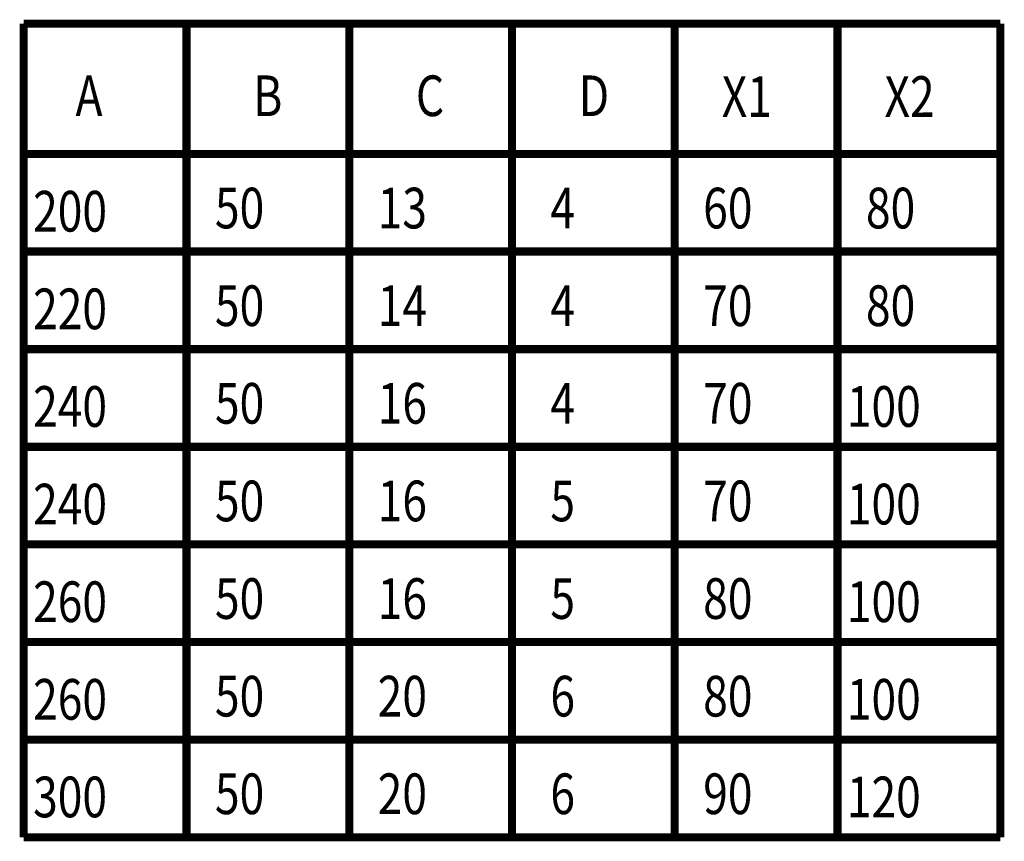
# Model space of a CAD drawing. Extents: x -1 to 210, y -1 to 297.
# Drawn here: x 73 to 134, y 83 to 134 of the extents above; entities that cross this region are included whole.
import ezdxf

# ---------------------------------------------------------------- set-up
doc = ezdxf.new("R2010")
doc.units = 0
doc.header["$MEASUREMENT"] = 0
doc.linetypes.add('HIDDENNEW0', pattern=[4.5, 1.5, -1.5, 1.5])
doc.layers.add('2D_BEMASSUNG', color=1, linetype='HIDDENNEW0')
doc.layers.add('2D_KATALOG-MITTEL', color=230, linetype='HIDDENNEW0')
doc.styles.get("Standard").update_dxf_attribs({"font": 'monotxt.shx'})

msp = doc.modelspace()

# ---------------------------------------------------------------- linework, layer by layer
at = {"layer": '2D_KATALOG-MITTEL', "color": 230, "linetype": 'Continuous', "const_width": 0.5}
for points in [[(133.35959, 133.6295), (73.35959, 133.6295)], [(73.35959, 83.629497), (73.35959, 133.6295)], [(83.35959, 83.629497), (83.35959, 133.6295)], [(93.35959, 83.629497), (93.35959, 133.6295)], [(103.35959, 83.629497), (103.35959, 133.6295)], [(113.35959, 83.629497), (113.35959, 133.6295)], [(123.35959, 83.629497), (123.35959, 133.6295)], [(133.35959, 83.629497), (133.35959, 133.6295)], [(133.35959, 125.6295), (73.35959, 125.6295)], [(133.35959, 119.6295), (73.35959, 119.6295)], [(133.35959, 113.6295), (73.35959, 113.6295)], [(133.35959, 107.6295), (73.35959, 107.6295)], [(133.35959, 101.6295), (73.35959, 101.6295)], [(133.35959, 95.629497), (73.35959, 95.629497)], [(133.35959, 89.629497), (73.35959, 89.629497)], [(133.35959, 83.629497), (73.35959, 83.629497)]]:
    msp.add_lwpolyline(points, dxfattribs=at)

# ---------------------------------------------------------------- texts
at = {"layer": '2D_BEMASSUNG', "color": 1, "linetype": 'Continuous', "width": 0.8}
for s, p in [('A', (76.539677, 127.95286)), ('B', (87.453099, 127.95286)), ('C', (97.453099, 127.95286)), ('D', (107.4531, 127.95286)), ('X1', (116.24974, 127.90631)), ('X2', (126.24974, 127.90631)), ('50', (85.10648, 121.05077)), ('13', (95.10648, 121.05077)), (' 4', (105.10648, 121.05077)), ('60', (115.10648, 121.05077)), ('80', (125.10648, 121.05077)), ('200', (73.933865, 120.85573)), ('220', (73.933865, 114.85573)), ('50', (85.10648, 115.05077)), ('14', (95.10648, 115.05077)), (' 4', (105.10648, 115.05077)), ('70', (115.10648, 115.05077)), ('80', (125.10648, 115.05077)), ('240', (73.933865, 108.85573)), ('50', (85.10648, 109.05077)), ('16', (95.10648, 109.05077)), (' 4', (105.10648, 109.05077)), ('70', (115.10648, 109.05077)), ('100', (123.93386, 108.85573)), ('240', (73.933865, 102.85573)), ('50', (85.10648, 103.05077)), ('16', (95.10648, 103.05077)), (' 5', (105.10648, 103.05077)), ('70', (115.10648, 103.05077)), ('100', (123.93386, 102.85573)), ('260', (73.933865, 96.855729)), ('50', (85.10648, 97.050772)), ('16', (95.10648, 97.050772)), (' 5', (105.10648, 97.050772)), ('80', (115.10648, 97.050772)), ('100', (123.93386, 96.855729)), ('260', (73.933865, 90.855729)), ('50', (85.10648, 91.050772)), ('20', (95.10648, 91.050772)), (' 6', (105.10648, 91.050772)), ('80', (115.10648, 91.050772)), ('100', (123.93386, 90.855729)), ('300', (73.933865, 84.855729)), ('50', (85.10648, 85.050772)), ('20', (95.10648, 85.050772)), (' 6', (105.10648, 85.050772)), ('90', (115.10648, 85.050772)), ('120', (123.93386, 84.855729))]:
    msp.add_text(s, height=2.5, dxfattribs=at).set_placement(p)

doc.saveas('drawing.dxf')
